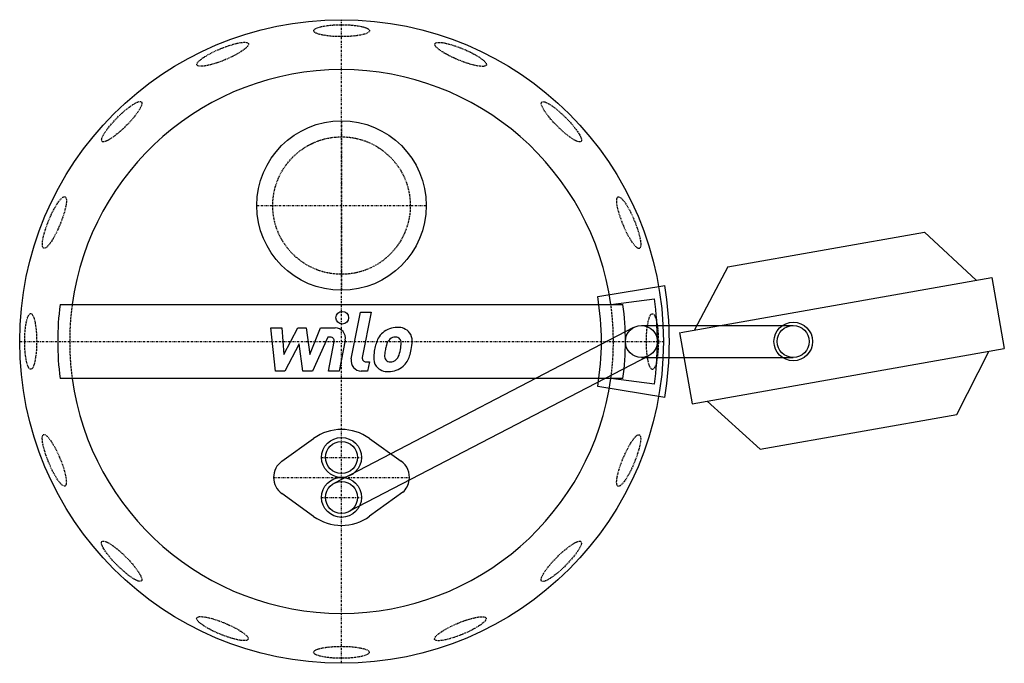
# Model space of a CAD drawing. Extents: x -80 to 166, y -80 to 80.
import ezdxf

# ---------------------------------------------------------------- set-up
doc = ezdxf.new("R2010")
doc.units = 0
doc.linetypes.add('DASHDOT', pattern=[1, 0.5, -0.25, 0, -0.25])
doc.linetypes.add('HIDDEN', pattern=[0.375, 0.25, -0.125])
doc.layers.get('0').update_dxf_attribs({"color": 124})
for name, color, linetype in [('CP_AXIS', 143, 'DASHDOT'), ('CP_DETAL', 33, 'Continuous'), ('cp_hidde', 203, 'HIDDEN')]:
    doc.layers.add(name, color=color, linetype=linetype)

msp = doc.modelspace()

# ---------------------------------------------------------------- linework, layer by layer
for p, q in [((-70.39, 9.27), (70.39, 9.27)), ((70.39, -9.27), (-70.39, -9.27)), ((-14.92, -29.94), (-7, -24.25)), ((7, -24.25), (14.93, -29.94)), ((-7, -43.75), (-14.92, -38.06)), ((15.33, -37.73), (7.03, -43.73))]:
    msp.add_line(p, q)
for centre, radius in [((0, 0), 80.5), ((0, 34), 21.2), ((0, -29), 5), ((0, -29), 4), ((0, -39), 5)]:
    msp.add_circle(centre, radius)
for centre, radius, start, end in [((0, 0), 68, 7.8329, 172.1671), ((0.01, 0), 71.01, 172.5007, 187.4994), ((1.02, 0), 69.99, 352.3915, 7.6084), ((0, 0), 68, 187.8329, 352.1671), ((0, -34), 12, 54.3146, 125.6853), ((-12, -34), 5, 125.6853, 234.3147), ((12, -34), 5, 352.026, 54.1948), ((12, -34), 5, 311.8103, 352.026), ((0, -34), 12, 234.3147, 305.8447)]:
    msp.add_arc(centre, radius, start, end)
at = {"layer": 'CP_AXIS'}
for p, q in [((0, -80.5), (0, 80.5)), ((0, 55.2), (0, 12.8)), ((-21.2, 34), (21.2, 34)), ((-80.5, 0), (80.5, 0)), ((-5, -29), (5, -29)), ((-17, -34), (17, -34)), ((-5, -39), (5, -39))]:
    msp.add_line(p, q, dxfattribs=at)
at = {"layer": 'CP_DETAL'}
for p, q in [((96.65, 18.69), (145.81, 27.39)), ((145.81, 27.39), (158.77, 15.38)), ((96.65, 18.69), (88.3, 2.88)), ((84.83, 2.26), (162.62, 16.04)), ((162.62, 16.04), (165.78, -1.78)), ((64.07, 11.22), (80.83, 14.03)), ((67.39, 9.27), (78.3, 10.7)), ((2.43, -4.35), (4.71, 7.36)), ((4.71, 7.36), (7.4, 7.36)), ((7.4, 7.36), (5.2, -3.98)), ((-17.67, 3.4), (-14.89, 3.4)), ((-16.53, -7.4), (-17.67, 3.4)), ((-14.89, 3.4), (-14.44, -3.27)), ((-14.44, -3.27), (-10.95, 3.4)), ((-10.95, 3.4), (-8.84, 3.4)), ((-8.84, 3.4), (-7.92, -3.27)), ((-7.92, -3.27), (-5.23, 3.4)), ((-5.23, 3.4), (-1.61, 3.41)), ((-1.85, -35.45), (73.15, 3.55)), ((75, 4), (112.99, 4)), ((-3.42, 1.12), (-7.3, -7.4)), ((-2.79, 1.12), (-3.42, 1.12)), ((0.91, 0.36), (-0.58, -7.41)), ((84.57, 2.22), (87.73, -15.6)), ((-10.6, -0.62), (-14.17, -7.4)), ((-9.66, -7.4), (-10.6, -0.62)), ((-3.27, -7.41), (-1.85, -0.02)), ((87.73, -15.6), (165.78, -1.78)), ((76.85, -3.55), (1.85, -42.55)), ((75, -4), (112.99, -4)), ((153.88, -18.22), (161.94, -2.48)), ((6.14, -5.12), (6.96, -5.12)), ((6.96, -5.12), (6.52, -7.4)), ((-14.17, -7.4), (-16.53, -7.4)), ((-7.3, -7.4), (-9.66, -7.4)), ((-0.58, -7.41), (-3.27, -7.41)), ((6.52, -7.4), (4.94, -7.4)), ((78.3, -10.7), (67.39, -9.27)), ((80.83, -14.03), (64.07, -11.22)), ((104.73, -26.92), (91.45, -14.94)), ((104.73, -26.92), (153.88, -18.22))]:
    msp.add_line(p, q, dxfattribs=at)
for centre, radius in [((0.18, 5.94), 1.6), ((75, 0), 4), ((112.99, 0), 4.83), ((112.99, 0), 4), ((0, -39), 4)]:
    msp.add_circle(centre, radius, dxfattribs=at)
for centre, radius, start, end in [((-3, 0), 85, 350.5, 9.5), ((-3, 0), 68, 350.5, 9.5), ((-3, 0), 82, 352.5, 7.5), ((-1.6, 0.85), 2.56, 349.1463, 90.1097), ((13.85, -1.84), 5.36, 89.3287, 131.1984), ((14.16, -0.19), 3.72, 39.8625, 93.7877), ((-2.79, 0.16), 0.96, 349.1282, 90.0361), ((17.63, -3.46), 9.46, 153.1115, 171.0742), ((13.59, -1.63), 5.03, 130.4936, 150.8647), ((14.06, -1.52), 2.9, 132.3225, 168.5446), ((13.4, -0.88), 1.98, 88.6944, 130.5967), ((13.49, -0.71), 1.81, 69.364, 91.2833), ((13.69, -0.13), 1.19, 38.8919, 68.6227), ((13.31, -0.32), 1.61, 358.4755, 35.933), ((14.4, 0.23), 3.27, 357.2175, 36.9176), ((6.8, 0.31), 10.87, 347.7846, 358.7587), ((20.84, -4.58), 12.82, 168.3333, 176.5259), ((20.08, -3.95), 9.31, 167.8511, 176.8316), ((25.39, -4.74), 14.67, 165.0104, 169.1866), ((6.74, -0.59), 8.13, 336.5302, 350.0633), ((4.64, -0.09), 10.28, 349.3761, 358.4794), ((1.83, 1), 15.87, 343.0634, 349.1605), ((4.94, -4.84), 2.56, 169.0042, 270), ((6.14, -4.16), 0.96, 169.0041, 270), ((11.38, -4.19), 3.35, 173.443, 216.7902), ((12.46, -3.64), 1.69, 173.0647, 215.6723), ((12.13, -3.74), 1.36, 220.254, 274.7357), ((12.31, -3.11), 1.98, 287.2372, 310.2783), ((11.99, -2.79), 2.44, 311.1381, 334.8162), ((11.87, -2.16), 5.35, 311.0023, 344.0583), ((11.5, -3.91), 3.62, 219.1176, 274.2411), ((11.8, -2.02), 5.5, 269.6738, 310.639), ((11.89, -0.35), 4.76, 274.1845, 282.2301)]:
    msp.add_arc(centre, radius, start, end, dxfattribs=at)
at = {"layer": 'cp_hidde'}
msp.add_circle((0, 34), 17.2, dxfattribs=at)
for start, end in [(172.1671, 187.8329), (352.1671, 7.8329)]:
    msp.add_arc((0, 0), 68, start, end, dxfattribs=at)
for centre, major_axis in [((0.02, 77.75), (-6.97, 0)), ((-29.73, 71.84), (-6.44, -2.67)), ((29.78, 71.82), (-6.44, 2.67)), ((-54.96, 55), (-4.93, -4.93)), ((55, 54.96), (-4.93, 4.93)), ((-71.82, 29.78), (-2.67, -6.44)), ((71.84, 29.73), (-2.67, 6.44)), ((-77.75, 0.02), (0, -6.97)), ((77.75, -0.02), (0, 6.97)), ((-71.84, -29.73), (2.67, -6.44)), ((71.82, -29.78), (2.67, 6.44)), ((-55, -54.96), (4.93, -4.93)), ((54.96, -55), (4.93, 4.93)), ((-29.78, -71.82), (6.44, -2.67)), ((29.73, -71.84), (6.44, 2.67)), ((-0.02, -77.75), (6.97, 0))]:
    msp.add_ellipse(centre, major_axis=major_axis, ratio=0.214823, dxfattribs=at)

doc.saveas('drawing.dxf')
